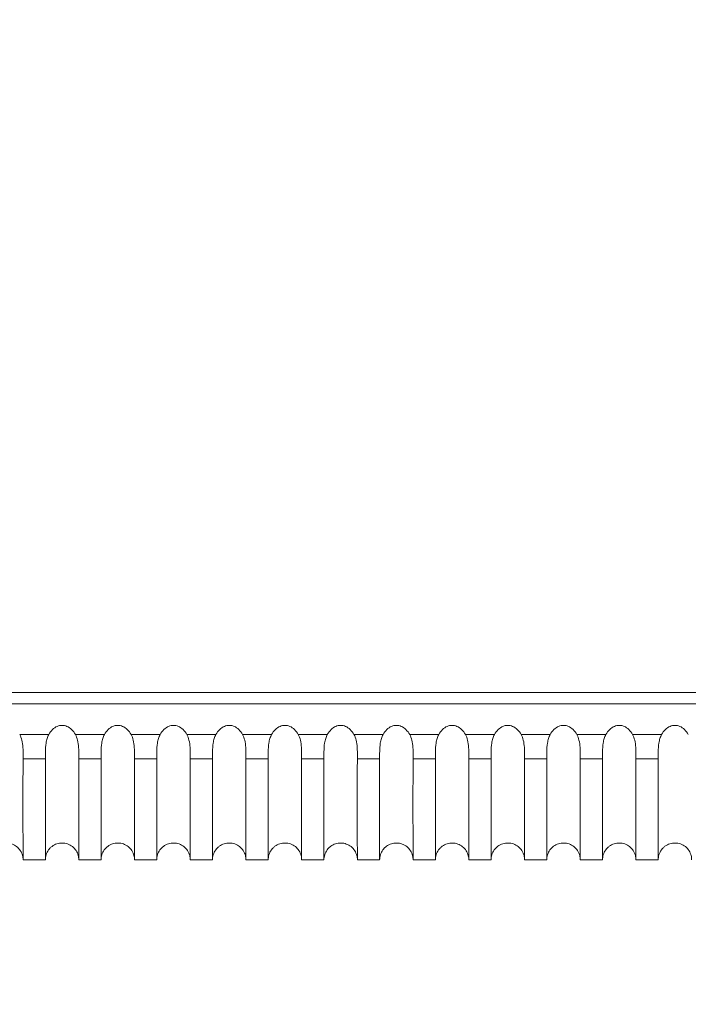
# Model space of a CAD drawing. Units: millimetres. Extents: x 164 to 245, y 12 to 769.
# Drawn here: x 226 to 232, y 699 to 708 of the extents above; entities that cross this region are included whole.
import ezdxf

# ---------------------------------------------------------------- set-up
doc = ezdxf.new("R2010")
doc.units = ezdxf.units.MM
doc.styles.add('BLAIR ITC', font='txt', dxfattribs={"height": 10})
doc.dimstyles.new('BLAIR ITC', dxfattribs={"dimtxt": 10, "dimasz": 10, "dimexe": 5, "dimexo": 2.5, "dimgap": 3, "dimtad": 0, "dimdec": 0, "dimdsep": 46, "dimtxsty": 'BLAIR ITC', "dimcen": 0.09, "dimclrd": 8, "dimclre": 8, "dimclrt": 256, "dimadec": 0, "dimazin": 0, "dimtfac": 1, "dimtdec": 0, "dimtmove": 0, "dimatfit": 3, "dimfxl": 1, "dimtfill": 1, "dimtolj": 1, "dimtzin": 0, "dimarcsym": 0})

# ---------------------------------------------------------------- blocks, each defined once
blk = doc.blocks.new('*D16')
at = {"color": 8, "lineweight": -2, "transparency": 16777216}
for p, q in [((193.8025, 727.4443), (193.8025, 673.7478)), ((244.7761, 727.4278), (244.7761, 673.7478)), ((203.8025, 678.7478), (208.6374, 678.7478)), ((234.7761, 678.7478), (229.9412, 678.7478))]:
    blk.add_line(p, q, dxfattribs=at)
at = {"color": 8, "transparency": 16777216}
for points in [[(203.8025, 680.4145), (203.8025, 677.0812), (193.8025, 678.7478)], [(234.7761, 680.4145), (234.7761, 677.0812), (244.7761, 678.7478)]]:
    blk.add_solid(points, dxfattribs=at)
at = {"layer": 'Defpoints', "color": 0, "transparency": 16777216}
for p in [(193.8025, 729.9443), (244.7761, 729.9278), (193.8025, 678.7478)]:
    blk.add_point(p, dxfattribs=at)
at = {"transparency": 16777216, "insert": (219.2893, 678.7478), "char_height": 10, "attachment_point": 5, "style": 'BLAIR ITC', "bg_fill": 3, "box_fill_scale": 1.1, "bg_fill_color": 256, "bg_fill_true_color": 13158600, "bg_fill_transparency": 0}
blk.add_mtext('\\A1;51', dxfattribs=at)

msp = doc.modelspace()

# ---------------------------------------------------------------- linework, layer by layer
at = {"lineweight": 0, "extrusion": (1.22465e-16, 1, -2.22045e-16)}
for p, q in [((204.5948, 701.5014), (233.9841, 701.5014)), ((234.0567, 701.4014), (204.5222, 701.4014)), ((226.1697, 701.1248), (225.9092, 701.1248)), ((226.6697, 701.1248), (226.4092, 701.1248)), ((227.1697, 701.1248), (226.9092, 701.1248)), ((227.6697, 701.1248), (227.4092, 701.1248)), ((228.1697, 701.1248), (227.9092, 701.1248)), ((228.6697, 701.1248), (228.4092, 701.1248)), ((229.1697, 701.1248), (228.9092, 701.1248)), ((229.6697, 701.1248), (229.4092, 701.1248)), ((230.1697, 701.1248), (229.9092, 701.1248)), ((230.6697, 701.1248), (230.4092, 701.1248)), ((231.1697, 701.1248), (230.9092, 701.1248)), ((231.6697, 701.1248), (231.4092, 701.1248)), ((225.9393, 700.9086), (226.1394, 700.9086)), ((226.4393, 700.9086), (226.6394, 700.9086)), ((226.9393, 700.9086), (227.1394, 700.9086)), ((227.4393, 700.9086), (227.6394, 700.9086)), ((227.9393, 700.9086), (228.1394, 700.9086)), ((228.4393, 700.9086), (228.6394, 700.9086)), ((228.9393, 700.9086), (229.1394, 700.9086)), ((229.4393, 700.9086), (229.6394, 700.9086)), ((229.9393, 700.9086), (230.1394, 700.9086)), ((230.4393, 700.9086), (230.6394, 700.9086)), ((230.9393, 700.9086), (231.1394, 700.9086)), ((231.4393, 700.9086), (231.6394, 700.9086)), ((226.1394, 700.0014), (225.9394, 700.0014)), ((226.1395, 700.0014), (226.1394, 700.0014)), ((226.6394, 700.0014), (226.4394, 700.0014)), ((226.6395, 700.0014), (226.6394, 700.0014)), ((227.1394, 700.0014), (226.9394, 700.0014)), ((227.1395, 700.0014), (227.1394, 700.0014)), ((227.6394, 700.0014), (227.4394, 700.0014)), ((227.6395, 700.0014), (227.6394, 700.0014)), ((228.1394, 700.0014), (227.9394, 700.0014)), ((228.1395, 700.0014), (228.1394, 700.0014)), ((228.6394, 700.0014), (228.4394, 700.0014)), ((228.6395, 700.0014), (228.6394, 700.0014)), ((229.1394, 700.0014), (228.9394, 700.0014)), ((229.1395, 700.0014), (229.1394, 700.0014)), ((229.6394, 700.0014), (229.4394, 700.0014)), ((229.6395, 700.0014), (229.6394, 700.0014)), ((230.1394, 700.0014), (229.9394, 700.0014)), ((230.1395, 700.0014), (230.1394, 700.0014)), ((230.6394, 700.0014), (230.4394, 700.0014)), ((230.6395, 700.0014), (230.6394, 700.0014)), ((231.1394, 700.0014), (230.9394, 700.0014)), ((231.1395, 700.0014), (231.1394, 700.0014)), ((231.6394, 700.0014), (231.4394, 700.0014)), ((231.6395, 700.0014), (231.6394, 700.0014))]:
    msp.add_line(p, q, dxfattribs=at)
at = {"lineweight": 0}
for points, knots in [([(226.4092, 701.1248), (226.4001, 701.1415), (226.3887, 701.1571), (226.3627, 701.1821), (226.3487, 701.1919), (226.3192, 701.2044), (226.3045, 701.2075), (226.2744, 701.2075), (226.2597, 701.2044), (226.2302, 701.1919), (226.2162, 701.1821), (226.1902, 701.1571), (226.1788, 701.1415), (226.1697, 701.1248)], [-0.030755, -0.030755, -0.030755, -0.030755, -0.02503046, -0.02503046, -0.01992037, -0.01992037, -0.01537742, -0.01537742, -0.01083431, -0.01083431, -0.00572391, -0.00572391, -0.000001, -0.000001, -0.000001, -0.000001]), ([(226.9092, 701.1248), (226.9001, 701.1415), (226.8887, 701.1571), (226.8627, 701.1821), (226.8487, 701.1919), (226.8192, 701.2044), (226.8045, 701.2075), (226.7744, 701.2075), (226.7597, 701.2044), (226.7302, 701.1919), (226.7162, 701.1821), (226.6902, 701.1571), (226.6788, 701.1415), (226.6697, 701.1248)], [-0.030755, -0.030755, -0.030755, -0.030755, -0.02503046, -0.02503046, -0.01992037, -0.01992037, -0.01537742, -0.01537742, -0.01083431, -0.01083431, -0.00572391, -0.00572391, -0.000001, -0.000001, -0.000001, -0.000001]), ([(227.4092, 701.1248), (227.4001, 701.1415), (227.3887, 701.1571), (227.3627, 701.1821), (227.3487, 701.1919), (227.3192, 701.2044), (227.3045, 701.2075), (227.2744, 701.2075), (227.2597, 701.2044), (227.2302, 701.1919), (227.2162, 701.1821), (227.1902, 701.1571), (227.1788, 701.1415), (227.1697, 701.1248)], [-0.030755, -0.030755, -0.030755, -0.030755, -0.02503046, -0.02503046, -0.01992037, -0.01992037, -0.01537742, -0.01537742, -0.01083431, -0.01083431, -0.00572391, -0.00572391, -0.000001, -0.000001, -0.000001, -0.000001]), ([(227.9092, 701.1248), (227.9001, 701.1415), (227.8887, 701.1571), (227.8627, 701.1821), (227.8487, 701.1919), (227.8192, 701.2044), (227.8045, 701.2075), (227.7744, 701.2075), (227.7597, 701.2044), (227.7302, 701.1919), (227.7162, 701.1821), (227.6902, 701.1571), (227.6788, 701.1415), (227.6697, 701.1248)], [-0.030755, -0.030755, -0.030755, -0.030755, -0.02503046, -0.02503046, -0.01992037, -0.01992037, -0.01537742, -0.01537742, -0.01083431, -0.01083431, -0.00572391, -0.00572391, -0.000001, -0.000001, -0.000001, -0.000001]), ([(228.4092, 701.1248), (228.4001, 701.1415), (228.3887, 701.1571), (228.3627, 701.1821), (228.3487, 701.1919), (228.3192, 701.2044), (228.3045, 701.2075), (228.2744, 701.2075), (228.2597, 701.2044), (228.2302, 701.1919), (228.2162, 701.1821), (228.1902, 701.1571), (228.1788, 701.1415), (228.1697, 701.1248)], [-0.030755, -0.030755, -0.030755, -0.030755, -0.02503046, -0.02503046, -0.01992037, -0.01992037, -0.01537742, -0.01537742, -0.01083431, -0.01083431, -0.00572391, -0.00572391, -0.000001, -0.000001, -0.000001, -0.000001]), ([(228.9092, 701.1248), (228.9001, 701.1415), (228.8887, 701.1571), (228.8627, 701.1821), (228.8487, 701.1919), (228.8192, 701.2044), (228.8045, 701.2075), (228.7744, 701.2075), (228.7597, 701.2044), (228.7302, 701.1919), (228.7162, 701.1821), (228.6902, 701.1571), (228.6788, 701.1415), (228.6697, 701.1248)], [-0.030755, -0.030755, -0.030755, -0.030755, -0.02503046, -0.02503046, -0.01992037, -0.01992037, -0.01537742, -0.01537742, -0.01083431, -0.01083431, -0.00572391, -0.00572391, -0.000001, -0.000001, -0.000001, -0.000001]), ([(229.4092, 701.1248), (229.4001, 701.1415), (229.3887, 701.1571), (229.3627, 701.1821), (229.3487, 701.1919), (229.3192, 701.2044), (229.3045, 701.2075), (229.2744, 701.2075), (229.2597, 701.2044), (229.2302, 701.1919), (229.2162, 701.1821), (229.1902, 701.1571), (229.1788, 701.1415), (229.1697, 701.1248)], [-0.030755, -0.030755, -0.030755, -0.030755, -0.02503046, -0.02503046, -0.01992037, -0.01992037, -0.01537742, -0.01537742, -0.01083431, -0.01083431, -0.00572391, -0.00572391, -0.000001, -0.000001, -0.000001, -0.000001]), ([(229.9092, 701.1248), (229.9001, 701.1415), (229.8887, 701.1571), (229.8627, 701.1821), (229.8487, 701.1919), (229.8192, 701.2044), (229.8045, 701.2075), (229.7744, 701.2075), (229.7597, 701.2044), (229.7302, 701.1919), (229.7162, 701.1821), (229.6902, 701.1571), (229.6788, 701.1415), (229.6697, 701.1248)], [-0.030755, -0.030755, -0.030755, -0.030755, -0.02503046, -0.02503046, -0.01992037, -0.01992037, -0.01537742, -0.01537742, -0.01083431, -0.01083431, -0.00572391, -0.00572391, -0.000001, -0.000001, -0.000001, -0.000001]), ([(230.4092, 701.1248), (230.4001, 701.1415), (230.3887, 701.1571), (230.3627, 701.1821), (230.3487, 701.1919), (230.3192, 701.2044), (230.3045, 701.2075), (230.2744, 701.2075), (230.2597, 701.2044), (230.2302, 701.1919), (230.2162, 701.1821), (230.1902, 701.1571), (230.1788, 701.1415), (230.1697, 701.1248)], [-0.030755, -0.030755, -0.030755, -0.030755, -0.02503046, -0.02503046, -0.01992037, -0.01992037, -0.01537742, -0.01537742, -0.01083431, -0.01083431, -0.00572391, -0.00572391, -0.000001, -0.000001, -0.000001, -0.000001]), ([(230.9092, 701.1248), (230.9001, 701.1415), (230.8887, 701.1571), (230.8627, 701.1821), (230.8487, 701.1919), (230.8192, 701.2044), (230.8045, 701.2075), (230.7744, 701.2075), (230.7597, 701.2044), (230.7302, 701.1919), (230.7162, 701.1821), (230.6902, 701.1571), (230.6788, 701.1415), (230.6697, 701.1248)], [-0.030755, -0.030755, -0.030755, -0.030755, -0.02503046, -0.02503046, -0.01992037, -0.01992037, -0.01537742, -0.01537742, -0.01083431, -0.01083431, -0.00572391, -0.00572391, -0.000001, -0.000001, -0.000001, -0.000001]), ([(231.4092, 701.1248), (231.4001, 701.1415), (231.3887, 701.1571), (231.3627, 701.1821), (231.3487, 701.1919), (231.3192, 701.2044), (231.3045, 701.2075), (231.2744, 701.2075), (231.2597, 701.2044), (231.2302, 701.1919), (231.2162, 701.1821), (231.1902, 701.1571), (231.1788, 701.1415), (231.1697, 701.1248)], [-0.030755, -0.030755, -0.030755, -0.030755, -0.02503046, -0.02503046, -0.01992037, -0.01992037, -0.01537742, -0.01537742, -0.01083431, -0.01083431, -0.00572391, -0.00572391, -0.000001, -0.000001, -0.000001, -0.000001]), ([(231.9092, 701.1248), (231.9001, 701.1415), (231.8887, 701.1571), (231.8627, 701.1821), (231.8487, 701.1919), (231.8192, 701.2044), (231.8045, 701.2075), (231.7744, 701.2075), (231.7597, 701.2044), (231.7302, 701.1919), (231.7162, 701.1821), (231.6902, 701.1571), (231.6788, 701.1415), (231.6697, 701.1248)], [-0.030755, -0.030755, -0.030755, -0.030755, -0.02503046, -0.02503046, -0.01992037, -0.01992037, -0.01537742, -0.01537742, -0.01083431, -0.01083431, -0.00572391, -0.00572391, -0.000001, -0.000001, -0.000001, -0.000001]), ([(225.9393, 700.9086), (225.9393, 700.9119), (225.9393, 700.9153), (225.9393, 700.9237), (225.9394, 700.9288), (225.9395, 700.9579), (225.9396, 700.9835), (225.9364, 701.0314), (225.9336, 701.0535), (225.9239, 701.092), (225.9179, 701.1089), (225.9092, 701.1248)], [0.000001, 0.000001, 0.000001, 0.000001, 0.00143916, 0.00143916, 0.00346983, 0.00346983, 0.0127573, 0.0127573, 0.0207959, 0.0207959, 0.02738854, 0.02738854, 0.02738854, 0.02738854]), ([(226.1697, 701.1248), (226.1637, 701.1137), (226.1589, 701.1022), (226.1507, 701.0766), (226.1476, 701.0626), (226.1412, 701.0229), (226.14, 700.9966), (226.1394, 700.9567), (226.1394, 700.9431), (226.1394, 700.9259), (226.1394, 700.9217), (226.1394, 700.9145), (226.1394, 700.9115), (226.1394, 700.9086)], [0.000001, 0.000001, 0.000001, 0.000001, 0.00376177, 0.00376177, 0.00811069, 0.00811069, 0.01617358, 0.01617358, 0.02072943, 0.02072943, 0.0222869, 0.0222869, 0.02343189, 0.02343189, 0.02343189, 0.02343189]), ([(226.4393, 700.9086), (226.4393, 700.9119), (226.4393, 700.9153), (226.4393, 700.9237), (226.4394, 700.9288), (226.4395, 700.9579), (226.4396, 700.9835), (226.4364, 701.0314), (226.4336, 701.0535), (226.4239, 701.092), (226.4179, 701.1089), (226.4092, 701.1248)], [0.000001, 0.000001, 0.000001, 0.000001, 0.00143914, 0.00143914, 0.00346981, 0.00346981, 0.01275731, 0.01275731, 0.0207959, 0.0207959, 0.02738854, 0.02738854, 0.02738854, 0.02738854]), ([(226.6697, 701.1248), (226.6637, 701.1137), (226.6589, 701.1022), (226.6507, 701.0766), (226.6476, 701.0626), (226.6412, 701.0229), (226.64, 700.9966), (226.6394, 700.9567), (226.6394, 700.9431), (226.6394, 700.9259), (226.6394, 700.9217), (226.6394, 700.9145), (226.6394, 700.9115), (226.6394, 700.9086)], [0.000001, 0.000001, 0.000001, 0.000001, 0.00376175, 0.00376175, 0.00811066, 0.00811066, 0.01617355, 0.01617355, 0.02072943, 0.02072943, 0.0222869, 0.0222869, 0.02343189, 0.02343189, 0.02343189, 0.02343189]), ([(226.9393, 700.9086), (226.9393, 700.9119), (226.9393, 700.9153), (226.9393, 700.9237), (226.9394, 700.9288), (226.9395, 700.9579), (226.9396, 700.9835), (226.9364, 701.0314), (226.9336, 701.0535), (226.9239, 701.092), (226.9179, 701.1089), (226.9092, 701.1248)], [0.000001, 0.000001, 0.000001, 0.000001, 0.00143913, 0.00143913, 0.00346979, 0.00346979, 0.01275731, 0.01275731, 0.02079591, 0.02079591, 0.02738855, 0.02738855, 0.02738855, 0.02738855]), ([(227.1697, 701.1248), (227.1637, 701.1137), (227.1589, 701.1022), (227.1507, 701.0766), (227.1476, 701.0626), (227.1412, 701.0229), (227.14, 700.9966), (227.1394, 700.9567), (227.1394, 700.9431), (227.1394, 700.9259), (227.1394, 700.9217), (227.1394, 700.9145), (227.1394, 700.9115), (227.1394, 700.9086)], [0.000001, 0.000001, 0.000001, 0.000001, 0.00376187, 0.00376187, 0.00811092, 0.00811092, 0.01617383, 0.01617383, 0.02072945, 0.02072945, 0.02228689, 0.02228689, 0.02343191, 0.02343191, 0.02343191, 0.02343191]), ([(227.4393, 700.9086), (227.4393, 700.9119), (227.4393, 700.9153), (227.4393, 700.9237), (227.4394, 700.9288), (227.4395, 700.9579), (227.4396, 700.9835), (227.4364, 701.0314), (227.4336, 701.0535), (227.4239, 701.092), (227.4179, 701.1089), (227.4092, 701.1248)], [0.000001, 0.000001, 0.000001, 0.000001, 0.00143924, 0.00143924, 0.00346996, 0.00346996, 0.01275729, 0.01275729, 0.02079586, 0.02079586, 0.02738849, 0.02738849, 0.02738849, 0.02738849]), ([(227.6697, 701.1248), (227.6637, 701.1137), (227.6589, 701.1022), (227.6507, 701.0766), (227.6476, 701.0626), (227.6412, 701.0229), (227.64, 700.9966), (227.6394, 700.9567), (227.6394, 700.9431), (227.6394, 700.9259), (227.6394, 700.9217), (227.6394, 700.9145), (227.6394, 700.9115), (227.6394, 700.9086)], [0.000001, 0.000001, 0.000001, 0.000001, 0.00376185, 0.00376185, 0.00811089, 0.00811089, 0.0161738, 0.0161738, 0.02072945, 0.02072945, 0.02228689, 0.02228689, 0.02343191, 0.02343191, 0.02343191, 0.02343191]), ([(227.9393, 700.9086), (227.9393, 700.9119), (227.9393, 700.9153), (227.9393, 700.9237), (227.9394, 700.9288), (227.9395, 700.9579), (227.9396, 700.9835), (227.9364, 701.0314), (227.9336, 701.0535), (227.9239, 701.092), (227.9179, 701.1089), (227.9092, 701.1248)], [0.000001, 0.000001, 0.000001, 0.000001, 0.00143923, 0.00143923, 0.00346994, 0.00346994, 0.01275729, 0.01275729, 0.02079586, 0.02079586, 0.0273885, 0.0273885, 0.0273885, 0.0273885]), ([(228.1697, 701.1248), (228.1637, 701.1137), (228.1589, 701.1022), (228.1507, 701.0766), (228.1476, 701.0626), (228.1412, 701.0229), (228.14, 700.9966), (228.1394, 700.9567), (228.1394, 700.9431), (228.1394, 700.9259), (228.1394, 700.9217), (228.1394, 700.9145), (228.1394, 700.9115), (228.1394, 700.9086)], [0.000001, 0.000001, 0.000001, 0.000001, 0.00376184, 0.00376184, 0.00811086, 0.00811086, 0.01617377, 0.01617377, 0.02072944, 0.02072944, 0.02228689, 0.02228689, 0.02343191, 0.02343191, 0.02343191, 0.02343191]), ([(228.4393, 700.9086), (228.4393, 700.9119), (228.4393, 700.9153), (228.4393, 700.9237), (228.4394, 700.9288), (228.4395, 700.9579), (228.4396, 700.9835), (228.4364, 701.0314), (228.4336, 701.0535), (228.4239, 701.092), (228.4179, 701.1089), (228.4092, 701.1248)], [0.000001, 0.000001, 0.000001, 0.000001, 0.00143922, 0.00143922, 0.00346993, 0.00346993, 0.01275729, 0.01275729, 0.02079587, 0.02079587, 0.0273885, 0.0273885, 0.0273885, 0.0273885]), ([(228.6697, 701.1248), (228.6637, 701.1137), (228.6589, 701.1022), (228.6507, 701.0766), (228.6476, 701.0626), (228.6412, 701.0229), (228.64, 700.9966), (228.6394, 700.9567), (228.6394, 700.9431), (228.6394, 700.9259), (228.6394, 700.9217), (228.6394, 700.9145), (228.6394, 700.9115), (228.6394, 700.9086)], [0.000001, 0.000001, 0.000001, 0.000001, 0.00376183, 0.00376183, 0.00811084, 0.00811084, 0.01617374, 0.01617374, 0.02072944, 0.02072944, 0.02228689, 0.02228689, 0.0234319, 0.0234319, 0.0234319, 0.0234319]), ([(228.9393, 700.9086), (228.9393, 700.9119), (228.9393, 700.9153), (228.9393, 700.9237), (228.9394, 700.9288), (228.9395, 700.9579), (228.9396, 700.9835), (228.9364, 701.0314), (228.9336, 701.0535), (228.9239, 701.092), (228.9179, 701.1089), (228.9092, 701.1248)], [0.000001, 0.000001, 0.000001, 0.000001, 0.00143921, 0.00143921, 0.00346991, 0.00346991, 0.0127573, 0.0127573, 0.02079587, 0.02079587, 0.02738851, 0.02738851, 0.02738851, 0.02738851]), ([(229.1697, 701.1248), (229.1637, 701.1137), (229.1589, 701.1022), (229.1507, 701.0766), (229.1476, 701.0626), (229.1412, 701.0229), (229.14, 700.9966), (229.1394, 700.9567), (229.1394, 700.9431), (229.1394, 700.9259), (229.1394, 700.9217), (229.1394, 700.9145), (229.1394, 700.9115), (229.1394, 700.9086)], [0.000001, 0.000001, 0.000001, 0.000001, 0.00376182, 0.00376182, 0.00811081, 0.00811081, 0.01617371, 0.01617371, 0.02072944, 0.02072944, 0.02228689, 0.02228689, 0.0234319, 0.0234319, 0.0234319, 0.0234319]), ([(229.4393, 700.9086), (229.4393, 700.9119), (229.4393, 700.9153), (229.4393, 700.9237), (229.4394, 700.9288), (229.4395, 700.9579), (229.4396, 700.9835), (229.4364, 701.0314), (229.4336, 701.0535), (229.4239, 701.092), (229.4179, 701.1089), (229.4092, 701.1248)], [0.000001, 0.000001, 0.000001, 0.000001, 0.0014392, 0.0014392, 0.00346989, 0.00346989, 0.0127573, 0.0127573, 0.02079588, 0.02079588, 0.02738851, 0.02738851, 0.02738851, 0.02738851]), ([(229.6697, 701.1248), (229.6637, 701.1137), (229.6589, 701.1022), (229.6507, 701.0766), (229.6476, 701.0626), (229.6412, 701.0229), (229.64, 700.9966), (229.6394, 700.9567), (229.6394, 700.9431), (229.6394, 700.9259), (229.6394, 700.9217), (229.6394, 700.9145), (229.6394, 700.9115), (229.6394, 700.9086)], [0.000001, 0.000001, 0.000001, 0.000001, 0.00376181, 0.00376181, 0.00811078, 0.00811078, 0.01617368, 0.01617368, 0.02072944, 0.02072944, 0.02228689, 0.02228689, 0.0234319, 0.0234319, 0.0234319, 0.0234319]), ([(229.9393, 700.9086), (229.9393, 700.9119), (229.9393, 700.9153), (229.9393, 700.9237), (229.9394, 700.9288), (229.9395, 700.9579), (229.9396, 700.9835), (229.9364, 701.0314), (229.9336, 701.0535), (229.9239, 701.092), (229.9179, 701.1089), (229.9092, 701.1248)], [0.000001, 0.000001, 0.000001, 0.000001, 0.00143919, 0.00143919, 0.00346987, 0.00346987, 0.0127573, 0.0127573, 0.02079588, 0.02079588, 0.02738852, 0.02738852, 0.02738852, 0.02738852]), ([(230.1697, 701.1248), (230.1637, 701.1137), (230.1589, 701.1022), (230.1507, 701.0766), (230.1476, 701.0626), (230.1412, 701.0229), (230.14, 700.9966), (230.1394, 700.9567), (230.1394, 700.9431), (230.1394, 700.9259), (230.1394, 700.9217), (230.1394, 700.9145), (230.1394, 700.9115), (230.1394, 700.9086)], [0.000001, 0.000001, 0.000001, 0.000001, 0.0037618, 0.0037618, 0.00811076, 0.00811076, 0.01617365, 0.01617365, 0.02072944, 0.02072944, 0.0222869, 0.0222869, 0.0234319, 0.0234319, 0.0234319, 0.0234319]), ([(230.4393, 700.9086), (230.4393, 700.9119), (230.4393, 700.9153), (230.4393, 700.9237), (230.4394, 700.9288), (230.4395, 700.9579), (230.4396, 700.9835), (230.4364, 701.0314), (230.4336, 701.0535), (230.4239, 701.092), (230.4179, 701.1089), (230.4092, 701.1248)], [0.000001, 0.000001, 0.000001, 0.000001, 0.00143918, 0.00143918, 0.00346986, 0.00346986, 0.0127573, 0.0127573, 0.02079589, 0.02079589, 0.02738853, 0.02738853, 0.02738853, 0.02738853]), ([(230.6697, 701.1248), (230.6637, 701.1137), (230.6589, 701.1022), (230.6507, 701.0766), (230.6476, 701.0626), (230.6412, 701.0229), (230.64, 700.9966), (230.6394, 700.9567), (230.6394, 700.9431), (230.6394, 700.9259), (230.6394, 700.9217), (230.6394, 700.9145), (230.6394, 700.9115), (230.6394, 700.9086)], [0.000001, 0.000001, 0.000001, 0.000001, 0.00376178, 0.00376178, 0.00811073, 0.00811073, 0.01617362, 0.01617362, 0.02072943, 0.02072943, 0.0222869, 0.0222869, 0.02343189, 0.02343189, 0.02343189, 0.02343189]), ([(230.9393, 700.9086), (230.9393, 700.9119), (230.9393, 700.9153), (230.9393, 700.9237), (230.9394, 700.9288), (230.9395, 700.9579), (230.9396, 700.9835), (230.9364, 701.0314), (230.9336, 701.0535), (230.9239, 701.092), (230.9179, 701.1089), (230.9092, 701.1248)], [0.000001, 0.000001, 0.000001, 0.000001, 0.00143917, 0.00143917, 0.00346984, 0.00346984, 0.0127573, 0.0127573, 0.02079589, 0.02079589, 0.02738853, 0.02738853, 0.02738853, 0.02738853]), ([(231.1697, 701.1248), (231.1637, 701.1137), (231.1589, 701.1022), (231.1507, 701.0766), (231.1476, 701.0626), (231.1412, 701.0229), (231.14, 700.9966), (231.1394, 700.9567), (231.1394, 700.9431), (231.1394, 700.9259), (231.1394, 700.9217), (231.1394, 700.9145), (231.1394, 700.9115), (231.1394, 700.9086)], [0.000001, 0.000001, 0.000001, 0.000001, 0.00376177, 0.00376177, 0.0081107, 0.0081107, 0.0161736, 0.0161736, 0.02072943, 0.02072943, 0.0222869, 0.0222869, 0.02343189, 0.02343189, 0.02343189, 0.02343189]), ([(231.4393, 700.9086), (231.4393, 700.9119), (231.4393, 700.9153), (231.4393, 700.9237), (231.4394, 700.9288), (231.4395, 700.9579), (231.4396, 700.9835), (231.4364, 701.0314), (231.4336, 701.0535), (231.4239, 701.092), (231.4179, 701.1089), (231.4092, 701.1248)], [0.000001, 0.000001, 0.000001, 0.000001, 0.00143915, 0.00143915, 0.00346982, 0.00346982, 0.01275731, 0.01275731, 0.0207959, 0.0207959, 0.02738854, 0.02738854, 0.02738854, 0.02738854]), ([(231.6697, 701.1248), (231.6637, 701.1137), (231.6589, 701.1022), (231.6507, 701.0766), (231.6476, 701.0626), (231.6412, 701.0229), (231.64, 700.9966), (231.6394, 700.9567), (231.6394, 700.9431), (231.6394, 700.9259), (231.6394, 700.9217), (231.6394, 700.9145), (231.6394, 700.9115), (231.6394, 700.9086)], [0.000001, 0.000001, 0.000001, 0.000001, 0.00376167, 0.00376167, 0.00811046, 0.00811046, 0.01617334, 0.01617334, 0.02072941, 0.02072941, 0.02228691, 0.02228691, 0.02343187, 0.02343187, 0.02343187, 0.02343187]), ([(225.9394, 700.0014), (225.9394, 700.0015), (225.9394, 700.0733), (225.9386, 700.325), (225.9382, 700.4684), (225.9387, 700.6894), (225.9388, 700.7319), (225.9389, 700.7984), (225.939, 700.8209), (225.9392, 700.8746), (225.9393, 700.8987), (225.9393, 700.9086)], [-0.08272523, -0.08272523, -0.08272523, -0.08272523, -0.04255824, -0.04255824, -0.01392443, -0.01392443, -0.00747263, -0.00747263, -0.00428439, -0.00428439, -0.000001, -0.000001, -0.000001, -0.000001]), ([(226.1394, 700.9086), (226.1394, 700.9003), (226.1394, 700.8724), (226.1394, 700.8203), (226.1394, 700.7977), (226.1394, 700.7307), (226.1394, 700.6878), (226.1394, 700.4667), (226.1394, 700.3234), (226.1394, 700.0727), (226.1394, 700.0014), (226.1394, 700.0014)], [-0.5294155, -0.5294155, -0.5294155, -0.5294155, -0.5163992, -0.5163992, -0.5060196, -0.5060196, -0.4850077, -0.4850077, -0.3924239, -0.3924239, -0.2630155, -0.2630155, -0.2630155, -0.2630155]), ([(226.4394, 700.0014), (226.4394, 700.0015), (226.4394, 700.0747), (226.4386, 700.3289), (226.4382, 700.4713), (226.4387, 700.6902), (226.4388, 700.7326), (226.4389, 700.7988), (226.439, 700.8212), (226.4392, 700.8747), (226.4393, 700.8987), (226.4393, 700.9086)], [-0.08257989, -0.08257989, -0.08257989, -0.08257989, -0.04210756, -0.04210756, -0.01384692, -0.01384692, -0.00743085, -0.00743085, -0.00426109, -0.00426109, -0.000001, -0.000001, -0.000001, -0.000001]), ([(226.6394, 700.9086), (226.6394, 700.8978), (226.6394, 700.8872), (226.6394, 700.8656), (226.6394, 700.8545), (226.6394, 700.8206), (226.6394, 700.7981), (226.6394, 700.7313), (226.6394, 700.6886), (226.6394, 700.4693), (226.6394, 700.327), (226.6394, 700.074), (226.6394, 700.0014), (226.6394, 700.0014)], [-0.5259958, -0.5259958, -0.5259958, -0.5259958, -0.5213584, -0.5213584, -0.5164534, -0.5164534, -0.5061123, -0.5061123, -0.4851734, -0.4851734, -0.3935609, -0.3935609, -0.2630154, -0.2630154, -0.2630154, -0.2630154]), ([(226.9394, 700.0014), (226.9394, 700.0015), (226.9394, 700.0762), (226.9386, 700.3332), (226.9383, 700.4744), (226.9387, 700.6911), (226.9388, 700.7334), (226.9389, 700.7993), (226.939, 700.8216), (226.9392, 700.8749), (226.9393, 700.8988), (226.9393, 700.9086)], [-0.08243596, -0.08243596, -0.08243596, -0.08243596, -0.04162213, -0.04162213, -0.01376183, -0.01376183, -0.00738483, -0.00738483, -0.00423536, -0.00423536, -0.000001, -0.000001, -0.000001, -0.000001]), ([(227.1394, 700.9086), (227.1394, 700.9004), (227.1394, 700.8727), (227.1394, 700.821), (227.1394, 700.7986), (227.1394, 700.7321), (227.1394, 700.6895), (227.1394, 700.4724), (227.1394, 700.3312), (227.1394, 700.0755), (227.1394, 700.0014), (227.1394, 700.0014)], [-0.14603281, -0.14603281, -0.14603281, -0.14603281, -0.14249513, -0.14249513, -0.13967424, -0.13967424, -0.1339608, -0.1339608, -0.1091578, -0.1091578, -0.07303334, -0.07303334, -0.07303334, -0.07303334]), ([(227.4394, 700.0014), (227.4394, 700.0015), (227.4394, 700.078), (227.4386, 700.338), (227.4383, 700.478), (227.4387, 700.6922), (227.4388, 700.7343), (227.4389, 700.7999), (227.439, 700.8221), (227.4392, 700.8751), (227.4393, 700.8988), (227.4393, 700.9086)], [-0.08230433, -0.08230433, -0.08230433, -0.08230433, -0.0410961, -0.0410961, -0.01366735, -0.01366735, -0.00733362, -0.00733362, -0.00420666, -0.00420666, -0.000001, -0.000001, -0.000001, -0.000001]), ([(227.6394, 700.9086), (227.6394, 700.9004), (227.6394, 700.8728), (227.6394, 700.8214), (227.6394, 700.7991), (227.6394, 700.7329), (227.6394, 700.6905), (227.6394, 700.4757), (227.6394, 700.3356), (227.6394, 700.0771), (227.6394, 700.0014), (227.6394, 700.0014)], [-0.14603854, -0.14603854, -0.14603854, -0.14603854, -0.14251847, -0.14251847, -0.13971172, -0.13971172, -0.13402499, -0.13402499, -0.10953769, -0.10953769, -0.07303232, -0.07303232, -0.07303232, -0.07303232]), ([(227.9394, 700.0014), (227.9394, 700.0015), (227.9393, 700.0798), (227.9386, 700.3432), (227.9383, 700.4818), (227.9387, 700.6934), (227.9388, 700.7353), (227.9389, 700.8006), (227.939, 700.8226), (227.9392, 700.8753), (227.9393, 700.8989), (227.9393, 700.9086)], [-0.08218904, -0.08218904, -0.08218904, -0.08218904, -0.04054366, -0.04054366, -0.01356585, -0.01356585, -0.00727838, -0.00727838, -0.00417559, -0.00417559, -0.000001, -0.000001, -0.000001, -0.000001]), ([(228.1394, 700.9086), (228.1394, 700.9005), (228.1394, 700.873), (228.1394, 700.8219), (228.1394, 700.7997), (228.1394, 700.7339), (228.1394, 700.6917), (228.1394, 700.4793), (228.1394, 700.3405), (228.1394, 700.0788), (228.1394, 700.0014), (228.1394, 700.0014)], [-0.14604789, -0.14604789, -0.14604789, -0.14604789, -0.14254801, -0.14254801, -0.13975749, -0.13975749, -0.13410137, -0.13410137, -0.10995601, -0.10995601, -0.07302606, -0.07302606, -0.07302606, -0.07302606]), ([(228.4394, 700.0014), (228.4394, 700.0015), (228.4393, 700.0818), (228.4385, 700.3489), (228.4383, 700.4859), (228.4387, 700.6946), (228.4388, 700.7363), (228.4389, 700.8012), (228.439, 700.8231), (228.4392, 700.8755), (228.4393, 700.899), (228.4393, 700.9086)], [-0.082056, -0.082056, -0.082056, -0.082056, -0.03994498, -0.03994498, -0.01346549, -0.01346549, -0.00722382, -0.00722382, -0.00414494, -0.00414494, -0.000001, -0.000001, -0.000001, -0.000001]), ([(228.6394, 700.9086), (228.6394, 700.9005), (228.6394, 700.8733), (228.6394, 700.8225), (228.6394, 700.8004), (228.6394, 700.7349), (228.6394, 700.6929), (228.6394, 700.4832), (228.6394, 700.3459), (228.6394, 700.0807), (228.6394, 700.0014), (228.6394, 700.0014)], [-0.1460444, -0.1460444, -0.1460444, -0.1460444, -0.14256584, -0.14256584, -0.13979246, -0.13979246, -0.1341687, -0.1341687, -0.11040339, -0.11040339, -0.0730183, -0.0730183, -0.0730183, -0.0730183]), ([(228.9394, 700.0014), (228.9394, 700.0015), (228.9393, 700.084), (228.9385, 700.3551), (228.9383, 700.4904), (228.9387, 700.6959), (228.9388, 700.7374), (228.939, 700.8019), (228.939, 700.8237), (228.9392, 700.8758), (228.9393, 700.8991), (228.9393, 700.9086)], [-0.08193152, -0.08193152, -0.08193152, -0.08193152, -0.0393059, -0.0393059, -0.0133588, -0.0133588, -0.00716568, -0.00716568, -0.00411221, -0.00411221, -0.000001, -0.000001, -0.000001, -0.000001]), ([(229.1394, 700.9086), (229.1394, 700.9006), (229.1394, 700.8735), (229.1394, 700.823), (229.1394, 700.801), (229.1394, 700.7359), (229.1394, 700.6941), (229.1394, 700.4875), (229.1394, 700.3517), (229.1394, 700.0828), (229.1394, 700.0014), (229.1394, 700.0014)], [-0.14603521, -0.14603521, -0.14603521, -0.14603521, -0.14257868, -0.14257868, -0.13982301, -0.13982301, -0.13423273, -0.13423273, -0.11088641, -0.11088641, -0.07301243, -0.07301243, -0.07301243, -0.07301243]), ([(229.4394, 700.0014), (229.4394, 700.0015), (229.4393, 700.0863), (229.4385, 700.3619), (229.4383, 700.4953), (229.4387, 700.6974), (229.4388, 700.7386), (229.439, 700.8027), (229.439, 700.8243), (229.4392, 700.876), (229.4393, 700.8991), (229.4393, 700.9086)], [-0.08182303, -0.08182303, -0.08182303, -0.08182303, -0.03862495, -0.03862495, -0.01324591, -0.01324591, -0.00710402, -0.00710402, -0.00407742, -0.00407742, -0.000001, -0.000001, -0.000001, -0.000001]), ([(229.6394, 700.9086), (229.6394, 700.9006), (229.6394, 700.8737), (229.6394, 700.8236), (229.6394, 700.8018), (229.6394, 700.737), (229.6394, 700.6955), (229.6394, 700.4921), (229.6394, 700.3582), (229.6394, 700.085), (229.6394, 700.0014), (229.6394, 700.0014)], [-0.14602966, -0.14602966, -0.14602966, -0.14602966, -0.14259722, -0.14259722, -0.13986094, -0.13986094, -0.13430728, -0.13430728, -0.11141543, -0.11141543, -0.07300853, -0.07300853, -0.07300853, -0.07300853]), ([(229.9394, 700.0014), (229.9394, 700.0015), (229.9393, 700.0829), (229.9385, 700.3517), (229.9383, 700.488), (229.9387, 700.6952), (229.9388, 700.7367), (229.9391, 700.8441), (229.9392, 700.8947), (229.9393, 700.9086)], [-0.05493143, -0.05493143, -0.05493143, -0.05493143, -0.02724142, -0.02724142, -0.01007974, -0.01007974, -0.00600814, -0.00600814, -0.000001, -0.000001, -0.000001, -0.000001]), ([(230.1394, 700.9086), (230.1394, 700.9004), (230.1394, 700.8728), (230.1394, 700.8212), (230.1394, 700.7988), (230.1394, 700.7325), (230.1394, 700.6901), (230.1394, 700.4752), (230.1394, 700.335), (230.1394, 700.0772), (230.1394, 700.0014), (230.1394, 700.0014)], [-0.14574252, -0.14574252, -0.14574252, -0.14574252, -0.1422148, -0.1422148, -0.13940188, -0.13940188, -0.13370563, -0.13370563, -0.10922406, -0.10922406, -0.07287468, -0.07287468, -0.07287468, -0.07287468]), ([(230.4394, 700.0014), (230.4394, 700.0015), (230.4393, 700.083), (230.4385, 700.3517), (230.4383, 700.4879), (230.4387, 700.6951), (230.4388, 700.7367), (230.4391, 700.8441), (230.4392, 700.8947), (230.4393, 700.9086)], [-0.05454458, -0.05454458, -0.05454458, -0.05454458, -0.02705795, -0.02705795, -0.0100196, -0.0100196, -0.00597472, -0.00597472, -0.000001, -0.000001, -0.000001, -0.000001]), ([(230.6394, 700.9086), (230.6394, 700.9004), (230.6394, 700.8727), (230.6394, 700.8212), (230.6394, 700.7987), (230.6394, 700.7324), (230.6394, 700.6899), (230.6394, 700.4751), (230.6394, 700.335), (230.6394, 700.0772), (230.6394, 700.0014), (230.6394, 700.0014)], [-0.14568797, -0.14568797, -0.14568797, -0.14568797, -0.14215722, -0.14215722, -0.13934187, -0.13934187, -0.13364143, -0.13364143, -0.10917073, -0.10917073, -0.07284405, -0.07284405, -0.07284405, -0.07284405]), ([(230.9394, 700.0014), (230.9394, 700.0015), (230.9393, 700.083), (230.9385, 700.3517), (230.9383, 700.4879), (230.9387, 700.695), (230.9388, 700.7366), (230.9391, 700.8442), (230.9392, 700.8948), (230.9393, 700.9086)], [-0.05414904, -0.05414904, -0.05414904, -0.05414904, -0.02687096, -0.02687096, -0.00995961, -0.00995961, -0.00594143, -0.00594143, -0.000001, -0.000001, -0.000001, -0.000001]), ([(231.1394, 700.9086), (231.1394, 700.9004), (231.1394, 700.8727), (231.1394, 700.8211), (231.1394, 700.7986), (231.1394, 700.7322), (231.1394, 700.6897), (231.1394, 700.475), (231.1394, 700.3349), (231.1394, 700.0773), (231.1394, 700.0014), (231.1394, 700.0014)], [-0.14563281, -0.14563281, -0.14563281, -0.14563281, -0.14209835, -0.14209835, -0.13928004, -0.13928004, -0.13357441, -0.13357441, -0.10911623, -0.10911623, -0.07281301, -0.07281301, -0.07281301, -0.07281301]), ([(231.4394, 700.0014), (231.4394, 700.0015), (231.4393, 700.0831), (231.4385, 700.3516), (231.4383, 700.4878), (231.4387, 700.6948), (231.4388, 700.7364), (231.4391, 700.8442), (231.4392, 700.8949), (231.4393, 700.9086)], [-0.05375024, -0.05375024, -0.05375024, -0.05375024, -0.02668342, -0.02668342, -0.00990092, -0.00990092, -0.00590892, -0.00590892, -0.000001, -0.000001, -0.000001, -0.000001]), ([(231.6394, 700.9086), (231.6394, 700.9004), (231.6394, 700.8726), (231.6394, 700.821), (231.6394, 700.7985), (231.6394, 700.732), (231.6394, 700.6894), (231.6394, 700.4749), (231.6394, 700.3348), (231.6394, 700.0774), (231.6394, 700.0014), (231.6394, 700.0014)], [-0.14557725, -0.14557725, -0.14557725, -0.14557725, -0.14203841, -0.14203841, -0.13921655, -0.13921655, -0.1335046, -0.1335046, -0.10906056, -0.10906056, -0.07278169, -0.07278169, -0.07278169, -0.07278169]), ([(225.9394, 700.0014), (225.9394, 700.0078), (225.939, 700.0142), (225.9374, 700.0267), (225.9362, 700.0329), (225.9306, 700.0547), (225.9238, 700.07), (225.906, 700.0972), (225.8947, 700.1095), (225.8691, 700.1295), (225.8545, 700.1375), (225.8238, 700.1483), (225.8074, 700.1512), (225.7749, 700.1516), (225.7584, 700.1491), (225.7273, 700.1389), (225.7123, 700.1311), (225.6926, 700.1163), (225.6865, 700.1108), (225.6789, 700.1029), (225.6771, 700.1008), (225.6648, 700.0864), (225.6562, 700.0722), (225.6442, 700.0421), (225.6405, 700.0258), (225.6395, 700.0068), (225.6394, 700.0041), (225.6394, 700.0014)], [0, 0, 0, 0, 0.0191441, 0.0191441, 0.0379797, 0.0379797, 0.0867377, 0.0867377, 0.1354958, 0.1354958, 0.1842538, 0.1842538, 0.233012, 0.233012, 0.2817462, 0.2817462, 0.3311606, 0.3311606, 0.3557367, 0.3557367, 0.3639052, 0.3639052, 0.41253, 0.41253, 0.4612929, 0.4612929, 0.469439, 0.469439, 0.469439, 0.469439]), ([(226.4394, 700.0014), (226.4394, 700.0077), (226.439, 700.0141), (226.4374, 700.0266), (226.4363, 700.0328), (226.4306, 700.0546), (226.4239, 700.0698), (226.4061, 700.097), (226.3949, 700.1093), (226.3693, 700.1294), (226.3547, 700.1374), (226.324, 700.1483), (226.3076, 700.1512), (226.2751, 700.1516), (226.2586, 700.1491), (226.2275, 700.139), (226.2125, 700.1312), (226.1927, 700.1164), (226.1865, 700.1108), (226.179, 700.1029), (226.1771, 700.1009), (226.1648, 700.0865), (226.1562, 700.0722), (226.1442, 700.0421), (226.1406, 700.0258), (226.1395, 700.0069), (226.1394, 700.0041), (226.1394, 700.0014)], [0, 0, 0, 0, 0.0190475, 0.0190475, 0.037791, 0.037791, 0.086549, 0.086549, 0.1353071, 0.1353071, 0.1840652, 0.1840652, 0.2328234, 0.2328234, 0.2815576, 0.2815576, 0.3309699, 0.3309699, 0.3556609, 0.3556609, 0.3638674, 0.3638674, 0.4124922, 0.4124922, 0.461255, 0.461255, 0.469439, 0.469439, 0.469439, 0.469439]), ([(226.9394, 700.0014), (226.9394, 700.0077), (226.939, 700.014), (226.9375, 700.0265), (226.9363, 700.0326), (226.9307, 700.0544), (226.924, 700.0696), (226.9063, 700.0969), (226.895, 700.1092), (226.8695, 700.1293), (226.8549, 700.1374), (226.8242, 700.1482), (226.8078, 700.1512), (226.7753, 700.1516), (226.7588, 700.1491), (226.7277, 700.1391), (226.7127, 700.1313), (226.6929, 700.1165), (226.6866, 700.1109), (226.679, 700.103), (226.6772, 700.1009), (226.6649, 700.0865), (226.6563, 700.0723), (226.6442, 700.0421), (226.6406, 700.0258), (226.6395, 700.0069), (226.6394, 700.0041), (226.6394, 700.0014)], [0, 0, 0, 0, 0.0189429, 0.0189429, 0.0375868, 0.0375868, 0.0863449, 0.0863449, 0.1351029, 0.1351029, 0.183861, 0.183861, 0.2326192, 0.2326192, 0.2813535, 0.2813535, 0.3307635, 0.3307635, 0.3555788, 0.3555788, 0.3638264, 0.3638264, 0.4124512, 0.4124512, 0.461214, 0.461214, 0.4694389, 0.4694389, 0.4694389, 0.4694389]), ([(227.4394, 700.0014), (227.4394, 700.0076), (227.4391, 700.0139), (227.4375, 700.0263), (227.4363, 700.0323), (227.4308, 700.0541), (227.4242, 700.0694), (227.4065, 700.0966), (227.3952, 700.109), (227.3697, 700.1291), (227.3551, 700.1372), (227.3245, 700.1481), (227.3081, 700.1511), (227.2756, 700.1516), (227.2591, 700.1492), (227.228, 700.1392), (227.2129, 700.1315), (227.1931, 700.1166), (227.1868, 700.1111), (227.1791, 700.103), (227.1772, 700.101), (227.1649, 700.0866), (227.1563, 700.0723), (227.1442, 700.0422), (227.1406, 700.0259), (227.1395, 700.0069), (227.1394, 700.0042), (227.1394, 700.0014)], [0, 0, 0, 0, 0.0187844, 0.0187844, 0.0372771, 0.0372771, 0.0860352, 0.0860352, 0.1347932, 0.1347932, 0.1835513, 0.1835513, 0.2323095, 0.2323095, 0.2810439, 0.2810439, 0.3304504, 0.3304504, 0.3554544, 0.3554544, 0.3637642, 0.3637642, 0.412389, 0.412389, 0.4611519, 0.4611519, 0.4694389, 0.4694389, 0.4694389, 0.4694389]), ([(227.9394, 700.0014), (227.9394, 700.0076), (227.9391, 700.0139), (227.9375, 700.0262), (227.9364, 700.0322), (227.9309, 700.0539), (227.9242, 700.0692), (227.9066, 700.0965), (227.8953, 700.1089), (227.8699, 700.1291), (227.8553, 700.1372), (227.8247, 700.1481), (227.8083, 700.1511), (227.7758, 700.1517), (227.7593, 700.1492), (227.7281, 700.1393), (227.7131, 700.1315), (227.6931, 700.1167), (227.6868, 700.1111), (227.6791, 700.1031), (227.6773, 700.101), (227.6649, 700.0866), (227.6563, 700.0724), (227.6442, 700.0422), (227.6406, 700.0259), (227.6395, 700.0069), (227.6394, 700.0042), (227.6394, 700.0014)], [0, 0, 0, 0, 0.0187049, 0.0187049, 0.0371218, 0.0371218, 0.0858799, 0.0858799, 0.1346379, 0.1346379, 0.183396, 0.183396, 0.2321542, 0.2321542, 0.2808887, 0.2808887, 0.3302935, 0.3302935, 0.355392, 0.355392, 0.3637331, 0.3637331, 0.4123578, 0.4123578, 0.4611207, 0.4611207, 0.4694389, 0.4694389, 0.4694389, 0.4694389]), ([(228.4394, 700.0014), (228.4394, 700.0076), (228.4391, 700.0138), (228.4375, 700.026), (228.4364, 700.0321), (228.4309, 700.0538), (228.4243, 700.0691), (228.4067, 700.0964), (228.3955, 700.1087), (228.37, 700.129), (228.3554, 700.1371), (228.3248, 700.1481), (228.3084, 700.1511), (228.2759, 700.1517), (228.2594, 700.1493), (228.2283, 700.1393), (228.2132, 700.1316), (228.1933, 700.1168), (228.1869, 700.1112), (228.1792, 700.1031), (228.1773, 700.101), (228.1649, 700.0866), (228.1563, 700.0724), (228.1442, 700.0423), (228.1406, 700.026), (228.1395, 700.007), (228.1394, 700.0042), (228.1394, 700.0014)], [0, 0, 0, 0, 0.0186187, 0.0186187, 0.0369532, 0.0369532, 0.0857113, 0.0857113, 0.1344693, 0.1344693, 0.1832274, 0.1832274, 0.2319856, 0.2319856, 0.2807201, 0.2807201, 0.330123, 0.330123, 0.3553242, 0.3553242, 0.3636992, 0.3636992, 0.4123239, 0.4123239, 0.4610868, 0.4610868, 0.4694388, 0.4694388, 0.4694388, 0.4694388]), ([(228.9394, 700.0014), (228.9394, 700.0076), (228.9391, 700.0138), (228.9376, 700.0259), (228.9364, 700.0319), (228.931, 700.0536), (228.9244, 700.0689), (228.9068, 700.0962), (228.8956, 700.1086), (228.8702, 700.1289), (228.8556, 700.137), (228.825, 700.148), (228.8086, 700.1511), (228.7761, 700.1517), (228.7596, 700.1493), (228.7284, 700.1394), (228.7134, 700.1317), (228.6934, 700.1169), (228.687, 700.1113), (228.6792, 700.1032), (228.6773, 700.1011), (228.665, 700.0866), (228.6563, 700.0724), (228.6442, 700.0423), (228.6406, 700.026), (228.6395, 700.007), (228.6394, 700.0042), (228.6394, 700.0014)], [0, 0, 0, 0, 0.0185255, 0.0185255, 0.0367711, 0.0367711, 0.0855292, 0.0855292, 0.1342872, 0.1342872, 0.1830453, 0.1830453, 0.2318035, 0.2318035, 0.2805381, 0.2805381, 0.329939, 0.329939, 0.355251, 0.355251, 0.3636627, 0.3636627, 0.4122874, 0.4122874, 0.4610502, 0.4610502, 0.4694388, 0.4694388, 0.4694388, 0.4694388]), ([(229.4394, 700.0014), (229.4394, 700.0075), (229.4391, 700.0137), (229.4376, 700.0258), (229.4365, 700.0318), (229.4311, 700.0534), (229.4245, 700.0687), (229.4069, 700.0961), (229.3957, 700.1085), (229.3703, 700.1288), (229.3558, 700.1369), (229.3252, 700.148), (229.3088, 700.151), (229.2763, 700.1517), (229.2598, 700.1493), (229.2286, 700.1395), (229.2135, 700.1318), (229.1935, 700.117), (229.1871, 700.1114), (229.1793, 700.1032), (229.1774, 700.1011), (229.165, 700.0867), (229.1564, 700.0725), (229.1442, 700.0423), (229.1406, 700.0261), (229.1395, 700.007), (229.1394, 700.0042), (229.1394, 700.0014)], [0, 0, 0, 0, 0.0184259, 0.0184259, 0.0365764, 0.0365764, 0.0853344, 0.0853344, 0.1340925, 0.1340925, 0.1828505, 0.1828505, 0.2316087, 0.2316087, 0.2803434, 0.2803434, 0.3297421, 0.3297421, 0.3551728, 0.3551728, 0.3636236, 0.3636236, 0.4122482, 0.4122482, 0.4610111, 0.4610111, 0.4694387, 0.4694387, 0.4694387, 0.4694387]), ([(229.9394, 700.0014), (229.9394, 700.0075), (229.9391, 700.0135), (229.9376, 700.0255), (229.9365, 700.0314), (229.9312, 700.053), (229.9247, 700.0683), (229.9072, 700.0958), (229.896, 700.1082), (229.8707, 700.1285), (229.8562, 700.1367), (229.8256, 700.1479), (229.8092, 700.151), (229.7767, 700.1517), (229.7602, 700.1494), (229.729, 700.1397), (229.7139, 700.132), (229.6937, 700.1172), (229.6873, 700.1115), (229.6793, 700.1033), (229.6774, 700.1012), (229.665, 700.0867), (229.6564, 700.0725), (229.6443, 700.0424), (229.6406, 700.0261), (229.6395, 700.0071), (229.6394, 700.0042), (229.6394, 700.0014)], [0, 0, 0, 0, 0.0182105, 0.0182105, 0.0361549, 0.0361549, 0.084913, 0.084913, 0.133671, 0.133671, 0.1824291, 0.1824291, 0.2311873, 0.2311873, 0.2799222, 0.2799222, 0.3293159, 0.3293159, 0.3550033, 0.3550033, 0.3635389, 0.3635389, 0.4121635, 0.4121635, 0.4609264, 0.4609264, 0.4694385, 0.4694385, 0.4694385, 0.4694385]), ([(230.4394, 700.0014), (230.4394, 700.0076), (230.4391, 700.0139), (230.4375, 700.0261), (230.4364, 700.0322), (230.4309, 700.0539), (230.4243, 700.0692), (230.4066, 700.0965), (230.3954, 700.1088), (230.3699, 700.129), (230.3554, 700.1371), (230.3248, 700.1481), (230.3083, 700.1511), (230.2759, 700.1517), (230.2594, 700.1492), (230.2282, 700.1393), (230.2131, 700.1316), (230.1932, 700.1167), (230.1869, 700.1112), (230.1791, 700.1031), (230.1773, 700.101), (230.1649, 700.0866), (230.1563, 700.0724), (230.1442, 700.0422), (230.1406, 700.026), (230.1395, 700.007), (230.1394, 700.0042), (230.1394, 700.0014)], [0, 0, 0, 0, 0.0186663, 0.0186663, 0.0370464, 0.0370464, 0.0858045, 0.0858045, 0.1345625, 0.1345625, 0.1833206, 0.1833206, 0.2320788, 0.2320788, 0.2808133, 0.2808133, 0.3302172, 0.3302172, 0.3553617, 0.3553617, 0.3637179, 0.3637179, 0.4123427, 0.4123427, 0.4611055, 0.4611055, 0.4694388, 0.4694388, 0.4694388, 0.4694388]), ([(230.9394, 700.0014), (230.9394, 700.0076), (230.9391, 700.0138), (230.9375, 700.0261), (230.9364, 700.0321), (230.9309, 700.0538), (230.9243, 700.0691), (230.9066, 700.0964), (230.8954, 700.1088), (230.87, 700.129), (230.8554, 700.1371), (230.8248, 700.1481), (230.8084, 700.1511), (230.7759, 700.1517), (230.7594, 700.1493), (230.7282, 700.1393), (230.7132, 700.1316), (230.6932, 700.1168), (230.6869, 700.1112), (230.6792, 700.1031), (230.6773, 700.101), (230.6649, 700.0866), (230.6563, 700.0724), (230.6442, 700.0423), (230.6406, 700.026), (230.6395, 700.007), (230.6394, 700.0042), (230.6394, 700.0014)], [0, 0, 0, 0, 0.0186407, 0.0186407, 0.0369963, 0.0369963, 0.0857543, 0.0857543, 0.1345124, 0.1345124, 0.1832704, 0.1832704, 0.2320286, 0.2320286, 0.2807632, 0.2807632, 0.3301666, 0.3301666, 0.3553415, 0.3553415, 0.3637079, 0.3637079, 0.4123326, 0.4123326, 0.4610955, 0.4610955, 0.4694388, 0.4694388, 0.4694388, 0.4694388]), ([(231.4394, 700.0014), (231.4394, 700.0076), (231.4391, 700.0138), (231.4375, 700.026), (231.4364, 700.0321), (231.4309, 700.0538), (231.4243, 700.0691), (231.4067, 700.0964), (231.3955, 700.1087), (231.37, 700.129), (231.3554, 700.1371), (231.3249, 700.1481), (231.3084, 700.1511), (231.2759, 700.1517), (231.2594, 700.1493), (231.2283, 700.1393), (231.2132, 700.1316), (231.1933, 700.1168), (231.1869, 700.1112), (231.1792, 700.1031), (231.1773, 700.101), (231.1649, 700.0866), (231.1563, 700.0724), (231.1442, 700.0423), (231.1406, 700.026), (231.1395, 700.007), (231.1394, 700.0042), (231.1394, 700.0014)], [0, 0, 0, 0, 0.0186167, 0.0186167, 0.0369494, 0.0369494, 0.0857074, 0.0857074, 0.1344655, 0.1344655, 0.1832235, 0.1832235, 0.2319817, 0.2319817, 0.2807163, 0.2807163, 0.3301191, 0.3301191, 0.3553227, 0.3553227, 0.3636985, 0.3636985, 0.4123232, 0.4123232, 0.461086, 0.461086, 0.4694388, 0.4694388, 0.4694388, 0.4694388]), ([(231.9394, 700.0014), (231.9394, 700.0076), (231.9391, 700.0138), (231.9375, 700.026), (231.9364, 700.032), (231.931, 700.0537), (231.9243, 700.069), (231.9067, 700.0963), (231.8955, 700.1087), (231.8701, 700.1289), (231.8555, 700.1371), (231.8249, 700.1481), (231.8085, 700.1511), (231.776, 700.1517), (231.7595, 700.1493), (231.7283, 700.1394), (231.7133, 700.1317), (231.6933, 700.1168), (231.6869, 700.1112), (231.6792, 700.1031), (231.6773, 700.1011), (231.6649, 700.0866), (231.6563, 700.0724), (231.6442, 700.0423), (231.6406, 700.026), (231.6395, 700.007), (231.6394, 700.0042), (231.6394, 700.0014)], [0, 0, 0, 0, 0.0185947, 0.0185947, 0.0369063, 0.0369063, 0.0856644, 0.0856644, 0.1344224, 0.1344224, 0.1831805, 0.1831805, 0.2319387, 0.2319387, 0.2806732, 0.2806732, 0.3300756, 0.3300756, 0.3553054, 0.3553054, 0.3636898, 0.3636898, 0.4123145, 0.4123145, 0.4610774, 0.4610774, 0.4694388, 0.4694388, 0.4694388, 0.4694388]), ([(226.1395, 700.0028), (226.1395, 700.0019), (226.1395, 700.0014), (226.1395, 700.0014), (226.1395, 700.0014), (226.1395, 700.0014)], [-0.27318279, -0.27318279, -0.27318279, -0.27318279, -0.26280904, -0.26280904, -0.26280319, -0.26280319, -0.26280319, -0.26280319])]:
    msp.add_open_spline(points, degree=3, knots=knots, dxfattribs=at)
for points in [[(226.1407, 700.0206), (226.1399, 700.0143), (226.1395, 700.0078), (226.1395, 700.0014)], [(226.6407, 700.0207), (226.6399, 700.0143), (226.6395, 700.0078), (226.6395, 700.0014)], [(226.6395, 700.0028), (226.6395, 700.0019), (226.6395, 700.0014), (226.6395, 700.0014)], [(227.1407, 700.0207), (227.1399, 700.0143), (227.1395, 700.0078), (227.1395, 700.0014)], [(227.1395, 700.0028), (227.1395, 700.0019), (227.1395, 700.0014), (227.1395, 700.0014)], [(227.6407, 700.0207), (227.6399, 700.0143), (227.6395, 700.0078), (227.6395, 700.0014)], [(227.6395, 700.0028), (227.6395, 700.0019), (227.6395, 700.0014), (227.6395, 700.0014)], [(228.1407, 700.0208), (228.1399, 700.0143), (228.1395, 700.0078), (228.1395, 700.0014)], [(228.1395, 700.0028), (228.1395, 700.0019), (228.1395, 700.0014), (228.1395, 700.0014)], [(228.6407, 700.0208), (228.6399, 700.0144), (228.6395, 700.0079), (228.6395, 700.0014)], [(228.6395, 700.0028), (228.6395, 700.0019), (228.6395, 700.0014), (228.6395, 700.0014)], [(229.1407, 700.0208), (229.1399, 700.0144), (229.1395, 700.0079), (229.1395, 700.0014)], [(229.6407, 700.0209), (229.6399, 700.0144), (229.6395, 700.0079), (229.6395, 700.0014)], [(230.1407, 700.0208), (230.1399, 700.0143), (230.1395, 700.0078), (230.1395, 700.0014)], [(230.6407, 700.0208), (230.6399, 700.0143), (230.6395, 700.0078), (230.6395, 700.0014)], [(231.1407, 700.0208), (231.1399, 700.0143), (231.1395, 700.0079), (231.1395, 700.0014)], [(231.6407, 700.0208), (231.6399, 700.0144), (231.6395, 700.0079), (231.6395, 700.0014)]]:
    msp.add_open_spline(points, degree=3, dxfattribs=at)

# ---------------------------------------------------------------- next in the draw order: dimensions: what is measured, and where the dimension line sits
dim = msp.add_linear_dim(base=(193.8025, 678.7478), p1=(244.7761, 729.9278), p2=(193.8025, 729.9443), dimstyle='BLAIR ITC')
dim.commit()
dim.dimension.update_dxf_attribs({"geometry": '*D16', "text_midpoint": (219.2893, 678.7478)})

doc.saveas('drawing.dxf')
